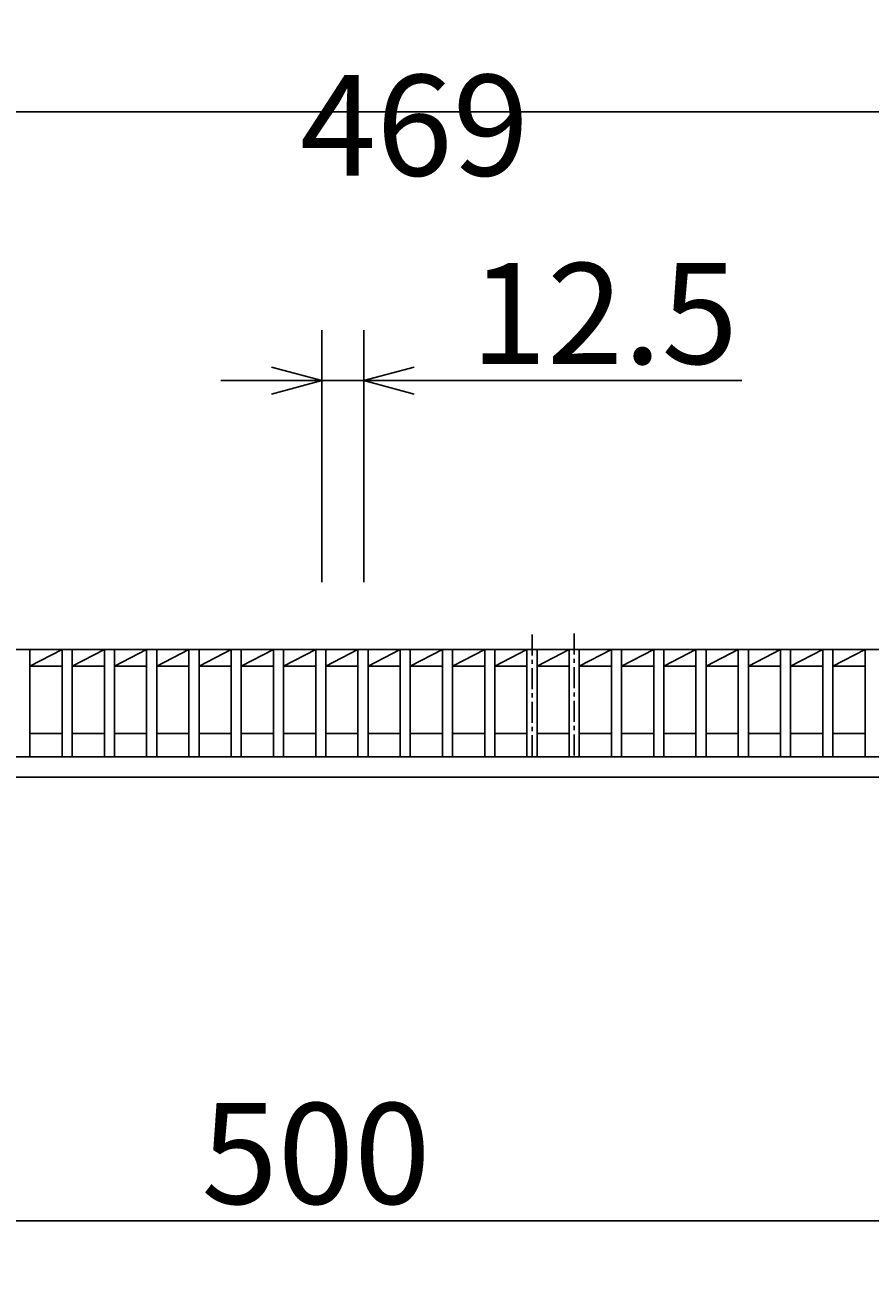
# Model space of a CAD drawing. Extents: x -180 to 2610, y -195 to 1778.
# Drawn here: x 348 to 600, y 1191 to 1562 of the extents above; entities that cross this region are included whole.
import ezdxf

# ---------------------------------------------------------------- set-up
doc = ezdxf.new("R2010")
doc.units = 0
doc.linetypes.add('CENTER', pattern=[10, 6.25, -1.25, 1.25, -1.25])
doc.linetypes.add('HIDDEN', pattern=[9.525, 6.35, -3.175])
doc.layers.get('0').update_dxf_attribs({"linetype": 'CONTINUOUS'})
doc.layers.get('DEFPOINTS').update_dxf_attribs({"linetype": 'CONTINUOUS'})
for name, color, linetype in [('中心線', 1, 'HIDDEN'), ('受け枠', 3, 'CONTINUOUS'), ('寸法線', 2, 'CONTINUOUS'), ('本体', 7, 'CONTINUOUS'), ('枠寸法', 31, 'CONTINUOUS')]:
    doc.layers.add(name, color=color, linetype=linetype)
doc.dimstyles.get("Standard").update_dxf_attribs({"dimtxt": 2.5, "dimasz": 2.5, "dimexe": 1.25, "dimexo": 0.625, "dimtad": 1, "dimcen": 2.5, "dimazin": 3, "dimtfac": 1, "dimtmove": 0, "dimatfit": 3})

# ---------------------------------------------------------------- blocks, each defined once
blk = doc.blocks.new('_OPEN30')
at = {"color": 0, "linetype": 'BYBLOCK'}
for p, q in [((-1, 0.268), (0, 0)), ((0, 0), (-1, -0.268)), ((0, 0), (-1, 0))]:
    blk.add_line(p, q, dxfattribs=at)
blk = doc.blocks.new('*U152')
at = {"layer": '枠寸法', "color": 0}
blk.add_text('620', height=30, dxfattribs=at).set_placement((400.58, 1701.23))
blk = doc.blocks.new('*D18')
at = {"layer": 'DEFPOINTS', "color": 0}
for p in [(120.12, 1696.23), (120.12, 1376.23), (740.12, 1376.23)]:
    blk.add_point(p, dxfattribs=at)
at = {"layer": '枠寸法', "color": 0}
for p, q in [((120.12, 1396.23), (120.12, 1711.23)), ((740.12, 1396.23), (740.12, 1711.23)), ((725.12, 1696.23), (135.12, 1696.23))]:
    blk.add_line(p, q, dxfattribs=at)
at = {"layer": '寸法線'}
blk.add_blockref('*U152', (0, 0), dxfattribs=at)
at = {"layer": '枠寸法', "color": 0, "xscale": 15, "yscale": 15, "zscale": 15, "rotation": 180}
blk.add_blockref('_OPEN30', (120.12, 1696.23), dxfattribs=at)
at = {"layer": '枠寸法', "color": 0, "xscale": 15, "yscale": 15, "zscale": 15}
blk.add_blockref('_OPEN30', (740.12, 1696.23), dxfattribs=at)
blk = doc.blocks.new('*U154')
at = {"layer": '枠寸法', "color": 0}
blk.add_text('500', height=30, dxfattribs=at).set_placement((400.81, 1211.23))
blk = doc.blocks.new('*D20')
at = {"layer": 'DEFPOINTS', "color": 0}
for p in [(180.12, 1338.23), (680.12, 1338.23), (680.12, 1206.23)]:
    blk.add_point(p, dxfattribs=at)
at = {"layer": '枠寸法', "color": 0}
for p, q in [((180.12, 1318.23), (180.12, 1191.23)), ((680.12, 1318.23), (680.12, 1191.23)), ((195.12, 1206.23), (665.12, 1206.23))]:
    blk.add_line(p, q, dxfattribs=at)
at = {"layer": '寸法線'}
blk.add_blockref('*U154', (0, 0), dxfattribs=at)
at = {"layer": '枠寸法', "color": 0, "xscale": 15, "yscale": 15, "zscale": 15, "rotation": 180}
blk.add_blockref('_OPEN30', (180.12, 1206.23), dxfattribs=at)
at = {"layer": '枠寸法', "color": 0, "xscale": 15, "yscale": 15, "zscale": 15}
blk.add_blockref('_OPEN30', (680.12, 1206.23), dxfattribs=at)
blk = doc.blocks.new('*U161')
at = {"layer": '寸法線', "color": 0}
blk.add_text('594', height=30, dxfattribs=at).set_placement((400.73, 1621.23))
blk = doc.blocks.new('*D16')
at = {"layer": 'DEFPOINTS', "color": 0}
for p in [(727.12, 1616.23), (133.12, 1376.23), (727.12, 1376.23)]:
    blk.add_point(p, dxfattribs=at)
at = {"layer": '寸法線', "color": 0}
for p, q in [((133.12, 1396.23), (133.12, 1631.23)), ((727.12, 1396.23), (727.12, 1631.23)), ((148.12, 1616.23), (712.12, 1616.23))]:
    blk.add_line(p, q, dxfattribs=at)
at = {"layer": '寸法線'}
blk.add_blockref('*U161', (0, 0), dxfattribs=at)
at = {"layer": '寸法線', "color": 0, "xscale": 15, "yscale": 15, "zscale": 15, "rotation": 180}
blk.add_blockref('_OPEN30', (133.12, 1616.23), dxfattribs=at)
at = {"layer": '寸法線', "color": 0, "xscale": 15, "yscale": 15, "zscale": 15}
blk.add_blockref('_OPEN30', (727.12, 1616.23), dxfattribs=at)
blk = doc.blocks.new('*U162')
at = {"layer": '寸法線', "color": 0}
blk.add_text('12.5', height=30, dxfattribs=at).set_placement((480.89, 1461.23))
blk = doc.blocks.new('*D17')
at = {"layer": 'DEFPOINTS', "color": 0}
for p in [(436.62, 1456.23), (436.62, 1376.23), (449.12, 1376.23)]:
    blk.add_point(p, dxfattribs=at)
at = {"layer": '寸法線', "color": 0}
for p, q in [((436.62, 1396.23), (436.62, 1471.23)), ((449.12, 1396.23), (449.12, 1471.23)), ((421.62, 1456.23), (406.62, 1456.23)), ((436.62, 1456.23), (449.12, 1456.23)), ((464.12, 1456.23), (561.58, 1456.23))]:
    blk.add_line(p, q, dxfattribs=at)
at = {"layer": '寸法線'}
blk.add_blockref('*U162', (0, 0), dxfattribs=at)
at = {"layer": '寸法線', "color": 0, "xscale": 15, "yscale": 15, "zscale": 15}
blk.add_blockref('_OPEN30', (436.62, 1456.23), dxfattribs=at)
at = {"layer": '寸法線', "color": 0, "xscale": 15, "yscale": 15, "zscale": 15, "rotation": 180}
blk.add_blockref('_OPEN30', (449.12, 1456.23), dxfattribs=at)
blk = doc.blocks.new('*D40')
at = {"layer": 'DEFPOINTS', "color": 0}
for p in [(664.62, 1536.23), (195.62, 1378.77), (664.62, 1378.77)]:
    blk.add_point(p, dxfattribs=at)
at = {"layer": '寸法線', "color": 0}
for p, q in [((195.62, 1398.77), (195.62, 1551.23)), ((664.62, 1398.77), (664.62, 1551.23)), ((210.62, 1536.23), (649.62, 1536.23))]:
    blk.add_line(p, q, dxfattribs=at)
at = {"layer": '寸法線', "color": 0, "xscale": 15, "yscale": 15, "zscale": 15, "rotation": 180}
blk.add_blockref('_OPEN30', (195.62, 1536.23), dxfattribs=at)
at = {"layer": '寸法線', "color": 0, "xscale": 15, "yscale": 15, "zscale": 15}
blk.add_blockref('_OPEN30', (664.62, 1536.23), dxfattribs=at)
at = {"layer": '寸法線', "color": 0}
blk.add_text('469', height=30, dxfattribs=at).set_placement((430.12, 1517.23))

msp = doc.modelspace()

# ---------------------------------------------------------------- linework, layer by layer
at = {"layer": '中心線', "linetype": 'CENTER'}
for p, q in [((499.151, 1380.685), (499.151, 1344.233)), ((511.651, 1380.963), (511.651, 1344.233))]:
    msp.add_line(p, q, dxfattribs=at)
at = {"layer": '受け枠'}
for p, q in [((120.121, 1376.233), (740.121, 1376.233)), ((126.121, 1344.233), (734.121, 1344.233)), ((120.121, 1338.233), (740.121, 1338.233))]:
    msp.add_line(p, q, dxfattribs=at)
at = {"layer": '本体', "linetype": 'CONTINUOUS'}
for p, q in [((133.121, 1376.233), (727.121, 1376.233)), ((349.811, 1371.233), (359.381, 1376.233)), ((349.811, 1376.233), (349.811, 1344.233)), ((359.381, 1376.233), (359.381, 1344.233)), ((362.381, 1371.233), (371.951, 1376.233)), ((362.381, 1376.233), (362.381, 1344.233)), ((371.951, 1376.233), (371.951, 1344.233)), ((374.951, 1371.233), (384.521, 1376.233)), ((374.951, 1376.233), (374.951, 1344.233)), ((384.521, 1376.233), (384.521, 1344.233)), ((387.521, 1371.233), (397.091, 1376.233)), ((387.521, 1376.233), (387.521, 1344.233)), ((397.091, 1376.233), (397.091, 1344.233)), ((400.091, 1371.233), (409.661, 1376.233)), ((400.091, 1376.233), (400.091, 1344.233)), ((409.661, 1376.233), (409.661, 1344.233)), ((412.661, 1371.233), (422.231, 1376.233)), ((412.661, 1376.233), (412.661, 1344.233)), ((422.231, 1376.233), (422.231, 1344.233)), ((425.231, 1371.233), (434.801, 1376.233)), ((425.231, 1376.233), (425.231, 1344.233)), ((434.801, 1376.233), (434.801, 1344.233)), ((437.801, 1371.233), (447.371, 1376.233)), ((437.801, 1376.233), (437.801, 1344.233)), ((447.371, 1376.233), (447.371, 1344.233)), ((450.371, 1371.233), (459.941, 1376.233)), ((450.371, 1376.233), (450.371, 1344.233)), ((459.941, 1376.233), (459.941, 1344.233)), ((462.941, 1371.233), (472.511, 1376.233)), ((462.941, 1376.233), (462.941, 1344.233)), ((472.511, 1376.233), (472.511, 1344.233)), ((475.511, 1371.233), (485.081, 1376.233)), ((475.511, 1376.233), (475.511, 1344.233)), ((485.081, 1376.233), (485.081, 1344.233)), ((488.081, 1371.233), (497.651, 1376.233)), ((488.081, 1376.233), (488.081, 1344.233)), ((497.651, 1376.233), (497.651, 1344.233)), ((500.651, 1371.233), (510.221, 1376.233)), ((500.651, 1376.233), (500.651, 1344.233)), ((510.221, 1376.233), (510.221, 1344.233)), ((513.221, 1371.233), (522.791, 1376.233)), ((513.221, 1376.233), (513.221, 1344.233)), ((522.791, 1376.233), (522.791, 1344.233)), ((525.791, 1371.233), (535.361, 1376.233)), ((525.791, 1376.233), (525.791, 1344.233)), ((535.361, 1376.233), (535.361, 1344.233)), ((538.361, 1371.233), (547.931, 1376.233)), ((538.361, 1376.233), (538.361, 1344.233)), ((547.931, 1376.233), (547.931, 1344.233)), ((550.931, 1371.233), (560.501, 1376.233)), ((550.931, 1376.233), (550.931, 1344.233)), ((560.501, 1376.233), (560.501, 1344.233)), ((563.501, 1371.233), (573.071, 1376.233)), ((563.501, 1376.233), (563.501, 1344.233)), ((573.071, 1376.233), (573.071, 1344.233)), ((576.071, 1371.233), (585.641, 1376.233)), ((576.071, 1376.233), (576.071, 1344.233)), ((585.641, 1376.233), (585.641, 1344.233)), ((588.641, 1371.233), (598.211, 1376.233)), ((588.641, 1376.233), (588.641, 1344.233)), ((598.211, 1376.233), (598.211, 1344.233)), ((349.811, 1371.233), (359.381, 1371.233)), ((362.381, 1371.233), (371.951, 1371.233)), ((374.951, 1371.233), (384.521, 1371.233)), ((387.521, 1371.233), (397.091, 1371.233)), ((400.091, 1371.233), (409.661, 1371.233)), ((412.661, 1371.233), (422.231, 1371.233)), ((425.231, 1371.233), (434.801, 1371.233)), ((437.801, 1371.233), (447.371, 1371.233)), ((450.371, 1371.233), (459.941, 1371.233)), ((462.941, 1371.233), (472.511, 1371.233)), ((475.511, 1371.233), (485.081, 1371.233)), ((488.081, 1371.233), (497.651, 1371.233)), ((500.651, 1371.233), (510.221, 1371.233)), ((513.221, 1371.233), (522.791, 1371.233)), ((525.791, 1371.233), (535.361, 1371.233)), ((538.361, 1371.233), (547.931, 1371.233)), ((550.931, 1371.233), (560.501, 1371.233)), ((563.501, 1371.233), (573.071, 1371.233)), ((576.071, 1371.233), (585.641, 1371.233)), ((588.641, 1371.233), (598.211, 1371.233)), ((349.811, 1351.233), (359.381, 1351.233)), ((362.381, 1351.233), (371.951, 1351.233)), ((374.951, 1351.233), (384.521, 1351.233)), ((387.521, 1351.233), (397.091, 1351.233)), ((400.091, 1351.233), (409.661, 1351.233)), ((412.661, 1351.233), (422.231, 1351.233)), ((425.231, 1351.233), (434.801, 1351.233)), ((437.801, 1351.233), (447.371, 1351.233)), ((450.371, 1351.233), (459.941, 1351.233)), ((462.941, 1351.233), (472.511, 1351.233)), ((475.511, 1351.233), (485.081, 1351.233)), ((488.081, 1351.233), (497.651, 1351.233)), ((500.651, 1351.233), (510.221, 1351.233)), ((513.221, 1351.233), (522.791, 1351.233)), ((525.791, 1351.233), (535.361, 1351.233)), ((538.361, 1351.233), (547.931, 1351.233)), ((550.931, 1351.233), (560.501, 1351.233)), ((563.501, 1351.233), (573.071, 1351.233)), ((576.071, 1351.233), (585.641, 1351.233)), ((588.641, 1351.233), (598.211, 1351.233))]:
    msp.add_line(p, q, dxfattribs=at)
at = {"layer": '本体'}
for p, q in [((346.811, 1344.233), (349.811, 1344.233)), ((359.381, 1344.233), (362.381, 1344.233)), ((371.951, 1344.233), (374.951, 1344.233)), ((384.521, 1344.233), (387.521, 1344.233)), ((397.091, 1344.233), (400.091, 1344.233)), ((409.661, 1344.233), (412.661, 1344.233)), ((422.231, 1344.233), (425.231, 1344.233)), ((434.801, 1344.233), (437.801, 1344.233)), ((447.371, 1344.233), (450.371, 1344.233)), ((459.941, 1344.233), (462.941, 1344.233)), ((472.511, 1344.233), (475.511, 1344.233)), ((485.081, 1344.233), (488.081, 1344.233)), ((497.651, 1344.233), (500.651, 1344.233)), ((510.221, 1344.233), (513.221, 1344.233)), ((522.791, 1344.233), (525.791, 1344.233)), ((535.361, 1344.233), (538.361, 1344.233)), ((547.931, 1344.233), (550.931, 1344.233)), ((560.501, 1344.233), (563.501, 1344.233)), ((573.071, 1344.233), (576.071, 1344.233)), ((585.641, 1344.233), (588.641, 1344.233)), ((598.211, 1344.233), (601.211, 1344.233))]:
    msp.add_line(p, q, dxfattribs=at)

# ---------------------------------------------------------------- dimensions: what is measured, and where the dimension line sits
at = {"layer": '寸法線'}
dim = msp.add_linear_dim(base=(727.121, 1616.233), p1=(133.121, 1376.233), p2=(727.121, 1376.233), dimstyle='Standard', dxfattribs=at)
dim.commit()
dim.dimension.update_dxf_attribs({"geometry": '*D16', "text_midpoint": (430.121, 1636.233)})
dim = msp.add_linear_dim(base=(664.621, 1536.233), p1=(195.621, 1378.771), p2=(664.621, 1378.771), dimstyle='Standard', override={"dimtmove": 1}, dxfattribs=at)
dim.commit()
dim.dimension.update_dxf_attribs({"geometry": '*D40', "text_midpoint": (430.121, 1556.233)})
dim = msp.add_linear_dim(base=(436.621, 1456.233), p1=(449.121, 1376.233), p2=(436.621, 1376.233), dimstyle='Standard', dxfattribs=at)
dim.commit()
dim.dimension.update_dxf_attribs({"geometry": '*D17', "text_midpoint": (520.637, 1456.233), "dimtype": 128})
at = {"layer": '枠寸法'}
for base, p1, p2, picture, middle in [((120.121, 1696.233), (740.121, 1376.233), (120.121, 1376.233), '*D18', (430.121, 1716.233)), ((680.121, 1206.233), (180.121, 1338.233), (680.121, 1338.233), '*D20', (430.121, 1226.233))]:
    dim = msp.add_linear_dim(base=base, p1=p1, p2=p2, dimstyle='Standard', dxfattribs=at)
    dim.commit()
    dim.dimension.update_dxf_attribs({"geometry": picture, "text_midpoint": middle})

doc.saveas('drawing.dxf')
